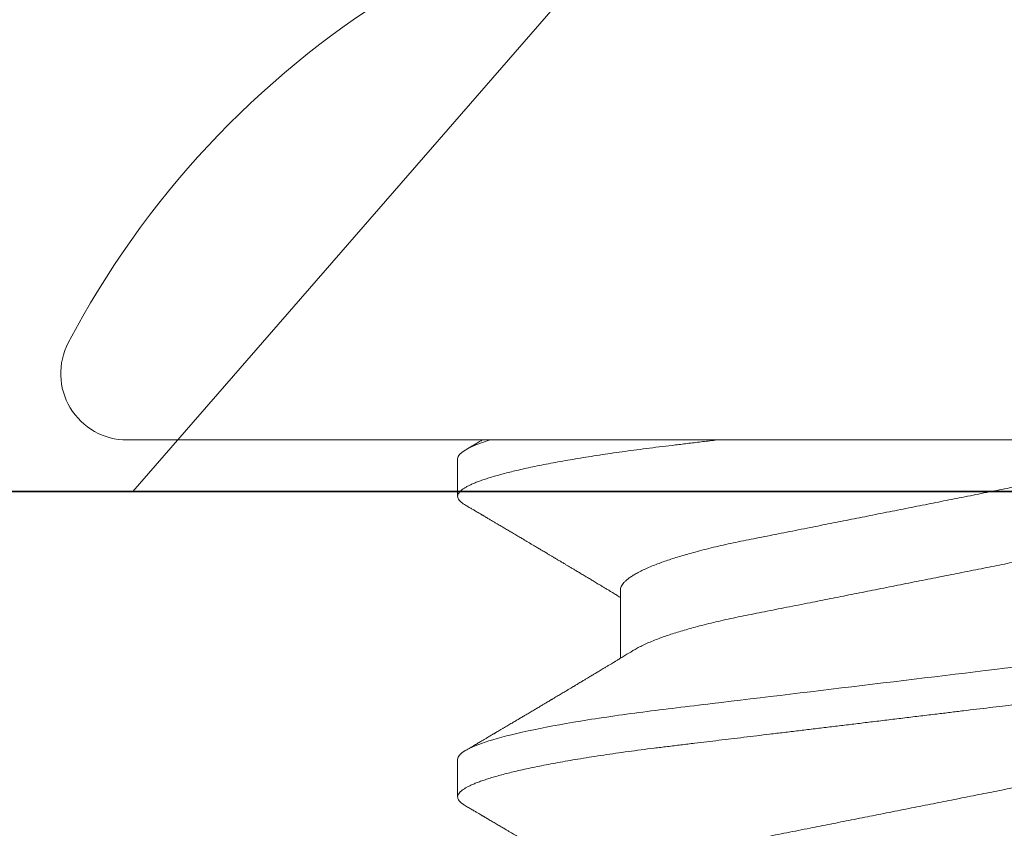
# Model space of a CAD drawing. Units: inches. Extents: x 0 to 25, y 0 to 32.5.
# Drawn here: x 11.5 to 11.6, y 12.9 to 13 of the extents above; entities that cross this region are included whole.
import ezdxf

# ---------------------------------------------------------------- set-up
doc = ezdxf.new("R2010")
doc.units = ezdxf.units.IN
doc.header["$MEASUREMENT"] = 0
doc.linetypes.add('SLD-Solid', pattern=[0])
doc.layers.add('WINTECH_DESIGN', color=3, linetype='Continuous', lineweight=25)
doc.styles.add('SIMPLEX', font='SIMPLEX')

# ---------------------------------------------------------------- blocks, each defined once
blk = doc.blocks.new('SF010_SIDE')
at = {"layer": 'WINTECH_DESIGN', "color": 0, "linetype": 'SLD-Solid', "lineweight": 15}
for p, q in [((0.08299999951032078, 0.05884920100237423), (0, 0.1309999983434977)), ((0, 0.1309999983434977), (0, -0.1309999983434977))]:
    blk.add_line(p, q, dxfattribs=at)
at = {"layer": 'WINTECH_DESIGN', "color": 6, "style": 'SIMPLEX'}
blk.add_attdef('SF010', (-0.02249750556180799, -0.1327494889108036), '', height=0.063, rotation=90, dxfattribs=at)
blk = doc.blocks.new('SP008_SIDE')
at = {"layer": 'WINTECH_DESIGN', "color": 0, "linetype": 'SLD-Solid', "lineweight": 15}
for p, q in [((0, 0.1239632438869194), (0, -0.1239632438869194)), ((0.02499993765616182, -0.04193659903512525), (0.03631158974519622, -0.04193659903512525)), ((0.00312499220706286, -0.06899982582274333), (0.009374976334697749, -0.06899982582274333)), ((0.05312486723300935, -0.06899982582274333), (0.05937485107415341, -0.06899982582274333))]:
    blk.add_line(p, q, dxfattribs=at)
for centre, radius, start, end in [((0.054045949358283, 0), 0.1510457068582303, 211.7420945385164, 242.2999227825324), ((-0.01103642070347632, -0.1239632417964458), 0.0110364207035469, 242.2999227825324, 0)]:
    blk.add_arc(centre, radius, start, end, dxfattribs=at)
for points, knots in [([(0.02812492968757851, 0.06899982750007894), (0.02902703722782007, 0.06899982750007894), (0.03007858691614729, 0.0673205293214778), (0.03228165555128726, 0.06032583196156338), (0.03342702994393676, 0.0550177078047227), (0.03501416226856691, 0.0453417583648843), (0.03552156540513352, 0.04184281461311912), (0.03646956088834941, 0.03454514805798681), (0.03691065644807168, 0.03075392367281893), (0.03839535870486088, 0.01846058898638603), (0.03950844626047001, 0.009244224026019765), (0.04174135061521156, -0.009244224030908299), (0.042854438170707, -0.01846058899104719), (0.0443391404274962, -0.03075392367702534), (0.04478023598710479, -0.03454514806207953), (0.04572823147043437, -0.04184281461698447), (0.04623563460711466, -0.04534175836863596), (0.04782276693163112, -0.05501770780779225), (0.04896814132439431, -0.06032583196406449), (0.05117120995942059, -0.06732052932272836), (0.05222275964763412, -0.06899982750053368), (0.05312486718798937, -0.06899982749996525)], [0, 0, 0, 0, 0.1250000000000001, 0.1250000000000001, 0.2500000000000002, 0.2500000000000002, 0.3125000000000002, 0.3125000000000002, 0.3750000000000001, 0.3750000000000001, 0.5000000000000001, 0.5000000000000001, 0.6250000000000001, 0.6250000000000001, 0.6875, 0.6875, 0.7499999999999999, 0.7499999999999999, 0.875, 0.875, 1, 1, 1, 1]), ([(0.03437491341799159, 0.06899982582285702), (0.0344565612332417, 0.06899225797303643), (0.03462056801265589, 0.06897705635788043), (0.03487334451938295, 0.06885336579011891), (0.03513208298147674, 0.0686537724984646), (0.0353968871621646, 0.0683694543454294), (0.03566726252893204, 0.06800115903718051), (0.03594283890583938, 0.06754736841719478), (0.0362153289189564, 0.06702268330934658), (0.03648393896162361, 0.06643483130801542), (0.03674794472226495, 0.0657915285062245), (0.03701479987591938, 0.065075816259764), (0.03728410369285484, 0.06428814397179394), (0.03755543207000756, 0.06342920256156503), (0.0378283561558419, 0.06249989901482422), (0.03810244409010011, 0.06150142103672351), (0.03837724517677543, 0.06043513671443179), (0.03865231365830368, 0.05930269100849728), (0.03892720852957154, 0.0581059020507837), (0.03920147005464969, 0.05684683346794372), (0.0394908589332772, 0.05544945559529424), (0.0397946497207613, 0.05390351465814547), (0.04011183479371994, 0.0521993378335992), (0.04042553811314065, 0.05042396693613682), (0.04072747762415929, 0.04862753082511517), (0.04101738413862677, 0.0468205162344475), (0.04129511068697411, 0.04501253026228369), (0.04156782733707587, 0.04316030892334766), (0.04183512509018783, 0.04126812615447761), (0.04209661381412388, 0.03934029592710431), (0.04235192675923827, 0.03738113641611562), (0.04260931497822185, 0.03532706657586004), (0.0428691872722311, 0.03316487677193436), (0.04314535735932168, 0.03088107729968215), (0.04342866836236681, 0.02853451023304387), (0.04371936827237732, 0.02612767917821657), (0.04400015241560595, 0.02380278408998038), (0.0442695283707053, 0.0215723208352756), (0.0445262381286966, 0.01944680686187894), (0.04478659282597164, 0.0172910099879573), (0.04505024336128827, 0.01510801362815073), (0.04531678754995028, 0.01290102195935106), (0.04560190107224571, 0.01054027970928928), (0.04590554107483058, 0.008026149969396101), (0.04622743534025631, 0.005360876149325122), (0.04655078844223226, 0.002683479930851718), (0.04686685150250014, 6.652048512023612e-05), (0.047174880975831, -0.002484018155200829), (0.04747430619204351, -0.004963214007830175), (0.04777256538739039, -0.007432790338384621), (0.04806908323701009, -0.009888017147773098), (0.04836332433183088, -0.01232425428429451), (0.0486547091589955, -0.01473698038216753), (0.04893479443239812, -0.01705603633911323), (0.04920336680754644, -0.01927987038891388), (0.04946037386753233, -0.02140785102312748), (0.04971338925724922, -0.02350284197223118), (0.04996209058060685, -0.02556207047621228), (0.05020615980401999, -0.02758293576187043), (0.05046102300445909, -0.02969347057978666), (0.05072552257183816, -0.0318822038318558), (0.0509977536092947, -0.034141282113751), (0.05126687130393748, -0.03635111435164617), (0.05154487096820048, -0.03852090822431364), (0.05182819755964374, -0.04064199985964478), (0.05211699427866279, -0.04270980942101232), (0.05241047646802599, -0.0447198945631726), (0.05270989494943024, -0.0466791317736579), (0.05300705882154944, -0.04853468732812871), (0.05330105649386496, -0.05028702992854051), (0.0535910219134621, -0.05193745283099815), (0.05388407436521447, -0.05352748732207147), (0.05417965388153334, -0.05505347003008865), (0.05447722359679119, -0.05651195094128525), (0.0547761991108473, -0.05789970991759219), (0.05506768673467377, -0.05917726762925213), (0.05535108625770135, -0.06034925268738789), (0.05562593304011898, -0.06142075041668704), (0.05590008552474046, -0.06242456493282589), (0.05617311864227759, -0.06335930312695837), (0.05644459113034372, -0.06422376226510096), (0.05671406101237153, -0.06501701886975297), (0.05698112428865443, -0.06573835145002249), (0.0572453682456171, -0.06638731270618337), (0.05750640100552573, -0.06696365695665918), (0.0577638427112106, -0.06746741387792099), (0.05801734955196025, -0.06789880910582724), (0.0582812467353051, -0.06827948932073014), (0.05855438155685988, -0.06859487542590159), (0.05883524191870038, -0.06882977220789144), (0.0591091781520845, -0.06896908211217578), (0.05936829089034745, -0.06901397324827485), (0.0596204970091776, -0.06897354843999892), (0.05987328610694931, -0.06885419330774312), (0.06013199979781803, -0.06865401709865182), (0.06039690507202522, -0.06836761862928142), (0.06063857792548788, -0.06804602942474958), (0.06079331818079936, -0.06778365087950533), (0.06085658525262261, -0.06767637483676481)], [0, 0, 0, 0, 0.01010273184350631, 0.02029345802565304, 0.03056725435232402, 0.04091891312162423, 0.05134294688985516, 0.06183361094444861, 0.07238490792312437, 0.08210496529917832, 0.09186579739348612, 0.1016623290463744, 0.1114893554334344, 0.1213415667639502, 0.1312135939539561, 0.141099968248872, 0.1509951957075019, 0.1608937235150738, 0.1707900340381811, 0.1806785604739629, 0.1905538017605812, 0.2021678048687375, 0.2137469424881868, 0.2252825369696687, 0.2367661413801812, 0.2473421978339728, 0.2578603177068078, 0.2683144172575889, 0.2786986432884794, 0.2890073974540845, 0.2992353368932654, 0.3093774186353176, 0.3204690573571886, 0.3316511205386401, 0.3429351622279925, 0.354314306385408, 0.3657813003535229, 0.375398894232242, 0.3850675725345745, 0.394782530637951, 0.4045388620926514, 0.4143314859724084, 0.4241552185408626, 0.4357657215938296, 0.447403268313427, 0.4590589135855447, 0.4707236310780338, 0.4815210202706491, 0.4923112159915113, 0.5030870489906628, 0.5138414111279419, 0.5245672877766577, 0.5352577667598971, 0.5459060882090894, 0.5556244542096297, 0.5652969163946757, 0.5749186546954196, 0.5844850562479734, 0.5939916565956959, 0.603434167182613, 0.6146746641525179, 0.6258103408799287, 0.6369131553114525, 0.6481198825820492, 0.6594270051151628, 0.6706232072876007, 0.6819025712283948, 0.6932577642591973, 0.7046811435668802, 0.7153087882355565, 0.7259815161728401, 0.7366926408151567, 0.7474353240572987, 0.7582025686498731, 0.7689873218316973, 0.7797824233607218, 0.7896809865101813, 0.7995766694515716, 0.8094639245447829, 0.8193372699247363, 0.8291912190923523, 0.8390203982677905, 0.8488194906990753, 0.8585832966357538, 0.8683067080372647, 0.8779847778581404, 0.8876126947777395, 0.8971857942667552, 0.9083917521609615, 0.9195083546858284, 0.9305289591418545, 0.9414473133249034, 0.9515500451684097, 0.9617407702935193, 0.9720145676948779, 0.9823662275553943, 0.9927902591105487, 1, 1, 1, 1]), ([(0.01249996882813775, 0.04193659903523894), (0.01261474351338165, 0.04192754303596757), (0.01284571253074773, 0.04190931902394368), (0.01320508551623334, 0.04176089876841615), (0.01357562269652135, 0.0415206619690025), (0.01395714811326343, 0.04117778188731336), (0.0143459429585846, 0.04073590385246462), (0.0147406778947925, 0.04019581702596042), (0.01513990718785863, 0.03955982349611986), (0.01554463573017983, 0.03882547028229055), (0.01593879492997985, 0.03802404579300855), (0.01632068521064411, 0.03716913666812616), (0.01668895368391077, 0.03627367836941175), (0.01705715320883883, 0.03530743935084502), (0.01742421452991039, 0.0342733532014563), (0.01778906457059293, 0.03317475119854407), (0.01815066432345702, 0.03201530614887815), (0.01850800073941627, 0.03079899407725861), (0.01887640383574762, 0.02947130806717269), (0.01925402503150053, 0.02802816963946952), (0.01963868884593012, 0.02646693296821923), (0.02001286639244881, 0.02485705028277607), (0.02037560392591331, 0.02320573096699263), (0.02072424939956363, 0.02152663853757986), (0.02106224351132369, 0.01981347728121818), (0.02141130589461682, 0.01806014717521975), (0.02177112858362307, 0.0162484815211883), (0.02212856092739912, 0.01444998441127154), (0.02248129962038092, 0.01267478137697253), (0.02282763985238034, 0.01093188690435909), (0.02318007963640412, 0.009158257605236031), (0.02353770326658378, 0.007358562912713751), (0.02389952856765376, 0.005537707702728767), (0.02426454122780797, 0.003700802369166922), (0.02463170156556771, 0.001853112531193801), (0.02499383940198641, 3.069035187763802e-05), (0.02534988984928077, -0.001761106148933322), (0.02569892173903554, -0.003517560898899319), (0.0260461064192441, -0.005264751624736164), (0.02639055310919503, -0.006998145527973065), (0.02673138552472665, -0.0087133369345338), (0.02708758266373934, -0.01050588954001341), (0.02745733495385139, -0.01236660122208377), (0.02783836082790003, -0.01428415384566506), (0.02820974201233639, -0.01615283860371619), (0.02857255381434243, -0.01797958414977074), (0.02892685275196527, -0.01975907696464674), (0.02926982020846935, -0.02149795487309802), (0.02962113939702249, -0.02319119594392305), (0.02998459597586134, -0.02484641203091087), (0.03035952333027581, -0.02646006286329339), (0.03074499912986539, -0.02802488339386855), (0.03111740210636071, -0.02944818321600451), (0.03147424120356845, -0.03073597268007688), (0.03181348101509229, -0.03189572684414088), (0.03215666321978006, -0.0330044962397551), (0.03250292338054805, -0.03405883872926552), (0.03285136065278493, -0.03505553157219765), (0.03322189579455426, -0.03604748908389865), (0.03361360135420455, -0.03701762580510604), (0.03402515310665422, -0.03794945091112822), (0.03443394479018025, -0.03878107059699687), (0.0347502923891625, -0.0393708649086193), (0.0349288734817037, -0.03965545382561686), (0.03497368312889648, -0.03972686300335226)], [0, 0, 0, 0, 0.01675853519078061, 0.0337243565152425, 0.05088059603770665, 0.06820897895398886, 0.08568994073356917, 0.1029872231808073, 0.1203909828289137, 0.1378796894653028, 0.1554311524489605, 0.1711369205297593, 0.1868582047312062, 0.2025784730799054, 0.2182812434887474, 0.2339501331769464, 0.2495689716645307, 0.2651219125380935, 0.2805935836136935, 0.298118299541484, 0.3154968610081109, 0.3327092906449503, 0.3497369190374698, 0.3665624031658941, 0.3829746254877371, 0.3995698569532624, 0.4163546231251814, 0.4333120910217892, 0.4485841928133023, 0.4639659195742644, 0.4794429347724714, 0.4950003261603998, 0.5106226474609401, 0.5262940445735687, 0.5419983466520654, 0.557719152816851, 0.5726590487919302, 0.5875847790550288, 0.6024822557563955, 0.6173375755550203, 0.6321370706651688, 0.6468673923784468, 0.6641213308516705, 0.6812409184845426, 0.6982068802816227, 0.7150010328283264, 0.7319432494324619, 0.7486930059880976, 0.7655531924250764, 0.7826165436472751, 0.7998656424501271, 0.8172816717153544, 0.8348445528844962, 0.8495453814222258, 0.8643203184476626, 0.879156153258825, 0.8940393335004791, 0.9089560544067598, 0.9238922611934812, 0.9415009494851176, 0.95909387357643, 0.9766479743746588, 0.9941404993332505, 1, 1, 1, 1]), ([(0.06249984299472544, 0.04193659903523894), (0.06261461817757663, 0.04192754303790025), (0.06284558818492769, 0.04190931903076489), (0.06320496053672287, 0.04176089876125388), (0.06357549880476654, 0.04152066201254456), (0.06395702034319584, 0.04117778183376686), (0.06434581617804724, 0.04073590384564341), (0.06474055105161369, 0.0401958169208001), (0.06513978653276808, 0.03955982373099687), (0.06554451038482512, 0.03882547021498794), (0.06593866887760669, 0.03802404573661988), (0.0663205598497143, 0.03716913674873012), (0.0666888260924452, 0.03627367823469285), (0.06705702724764251, 0.03530743933094982), (0.06742409094397317, 0.03427335346100335), (0.06778893649993734, 0.03317475093194844), (0.06815053858099418, 0.0320153061553583), (0.0685078767678533, 0.0307989942751874), (0.06887627705646082, 0.02947130783388729), (0.06925390125229569, 0.02802816982227796), (0.06963856269931057, 0.02646693264728128), (0.07001274665947221, 0.02485705100855284), (0.07037547427614754, 0.02320573023007455), (0.07072412628144775, 0.02152663888955431), (0.07106211730740597, 0.01981347692333202), (0.07141118585877848, 0.01806014792850874), (0.07177100009084825, 0.01624848102210308), (0.07212843320519369, 0.01444998413558096), (0.07248117662629738, 0.01267478196245975), (0.07282751094408013, 0.01093188626441588), (0.07317995665550825, 0.009158258214142734), (0.07353757568228048, 0.007358562654758316), (0.07389940017253593, 0.005537707123608016), (0.07426442089047214, 0.003700803226024618), (0.07463157640165718, 0.001853112438311655), (0.07499371223275375, 3.069016167955851e-05), (0.07534976218971678, -0.001761106434628346), (0.07569879787615719, -0.003517560585578394), (0.0760459812265708, -0.00526475172227947), (0.0763904295579323, -0.006998145164402558), (0.07673125667849945, -0.008713337576637059), (0.07708746038838399, -0.0105058888102576), (0.07745720437890213, -0.0123666022799398), (0.07783824339037437, -0.01428415231225699), (0.07820960735978133, -0.01615284029355735), (0.07857243516775725, -0.01797958302631741), (0.07892672715615845, -0.01975907712426306), (0.0792696931316641, -0.02149795499633456), (0.07962101159091617, -0.02319119618175591), (0.07998447260729336, -0.02484641161220225), (0.08035939618059729, -0.02646006288784974), (0.08074486912596512, -0.028024883713897), (0.08111727392133616, -0.02944818348305489), (0.0814741203101903, -0.03073597217439783), (0.08181335739834594, -0.03189572662427054), (0.08215653024217318, -0.0330044971475445), (0.08250280414961253, -0.0340588380021245), (0.0828512355502653, -0.03505553163017794), (0.08322176705837592, -0.03604748950408521), (0.08361348079915842, -0.03701762541140852), (0.084025029798795, -0.03794945127174287), (0.08443382411257971, -0.03878106936326731), (0.08475013087195293, -0.03937080314995001), (0.08492868136431753, -0.03965534230746925), (0.08497345760940789, -0.03972669800566564)], [0, 0, 0, 0, 0.01675861206765673, 0.03372450956210965, 0.05088082610946906, 0.06820928333247683, 0.08569032359483005, 0.1029876854988371, 0.1203915287397277, 0.1378803102237293, 0.1554318501598537, 0.1711376887534906, 0.1868590416800641, 0.2025793824638655, 0.2182822252255578, 0.2339511815684546, 0.2495700920142934, 0.2651231045362805, 0.2805948432692872, 0.2981196396586638, 0.3154982791483258, 0.3327107895096749, 0.3497384875948794, 0.3665640505638116, 0.3829763465701998, 0.3995716558696686, 0.416356490596754, 0.4333140346258492, 0.4485862085068514, 0.4639680007553114, 0.4794450890505015, 0.4950025466397989, 0.5106249380785336, 0.5262964129370074, 0.5420007818141911, 0.5577216548447883, 0.5726616178942358, 0.5875874188764597, 0.6024849624617482, 0.6173403489550265, 0.6321399068571403, 0.6468702983250028, 0.6641243106809773, 0.6812439822332692, 0.6982100097890208, 0.7150042479489322, 0.7319465372861592, 0.7486963657840581, 0.7655566279167679, 0.782620059123683, 0.7998692319213868, 0.8172853358681418, 0.8348482994525361, 0.8495492012072283, 0.8643242009253733, 0.8791600950071976, 0.8940433531368993, 0.9089601373092138, 0.9238964074407584, 0.9415051822192281, 0.9590981852959808, 0.9766523649053485, 0.9941449647272531, 1, 1, 1, 1]), ([(0.00252636429092945, 0.03972591884996746), (0.002564167707419074, 0.03966651816620015), (0.002735579554723699, 0.03939717793480213), (0.003044853473966214, 0.03882091176353697), (0.003438781120394196, 0.03802512666243274), (0.003820728838149989, 0.03716886052961854), (0.004188981232232436, 0.03627375231781116), (0.004557186474698938, 0.03530741967097129), (0.004924244270910094, 0.03427335836011025), (0.005289096061005694, 0.03317474983759894), (0.005650695610029288, 0.03201530656713203), (0.006008031099554501, 0.03079899389626917), (0.006376434828666788, 0.02947130804602693), (0.006754058145475028, 0.02802816985138179), (0.00713871924540399, 0.02646693277677059), (0.007512898808727186, 0.02485705046319708), (0.007875634235688267, 0.02320573086831246), (0.008224279462069717, 0.0215266383704602), (0.008562276583802486, 0.01981347751473095), (0.008911337292488497, 0.01806014712030901), (0.009271160335970308, 0.01624848165567983), (0.009628589618841943, 0.01444998397369091), (0.009981333223208821, 0.01267478181398474), (0.01032767026367765, 0.01093188669517531), (0.01068011144241154, 0.009158257797139413), (0.01103773260024354, 0.007358562633498877), (0.01139955976100282, 0.005537707704661443), (0.01176457416920584, 0.003700802643265888), (0.01213173232576992, 0.001853112373964905), (0.01249387051370832, 3.06903400542069e-05), (0.01284992161185983, -0.00176110595668888), (0.01319895054336939, -0.003517561365583788), (0.01354613983392028, -0.005264751184427041), (0.01389058428742374, -0.006998145530587863), (0.01423141445332021, -0.008713337358130957), (0.01458761642902573, -0.01050588905616223), (0.01495736493689037, -0.01236660157758251), (0.01533839408182303, -0.01428415354439494), (0.01570977277060592, -0.01615283874366469), (0.01607258466867734, -0.01797958425834167), (0.01642688569359052, -0.01975907674977861), (0.01676985134474762, -0.02149795487889605), (0.01712116891565074, -0.02319119613230214), (0.01748462708724219, -0.02484641204000582), (0.01785955645561899, -0.02646006263717027), (0.01824502925944671, -0.0280248836534156), (0.01861743543440753, -0.02944818295065943), (0.01897427157166476, -0.03073597296179287), (0.01931351357848143, -0.03189572648398098), (0.01965669642379453, -0.03300449707955977), (0.02000295173263567, -0.03405883521986652), (0.02035139454108048, -0.03505554582636705), (0.02072192541538698, -0.03604743104290264), (0.02111364439269892, -0.03701788602859324), (0.02152514602823885, -0.03794848685436136), (0.02193412339056522, -0.03878465300022071), (0.02232473585911521, -0.03949786954024148), (0.02269615382363099, -0.04009827135746491), (0.0230479036036968, -0.04059644400672369), (0.02339343905555324, -0.04101549205802257), (0.02373188459910125, -0.04135558124744421), (0.02406248586373749, -0.04161793719026718), (0.02438433303098009, -0.04180188425596043), (0.02469741410720871, -0.04191567131658758), (0.02489946355478878, -0.04192964852256864), (0.02499993765616182, -0.04193659903512525)], [0, 0, 0, 0, 0.004948296681488755, 0.02243703758667191, 0.03998853634325542, 0.05569433782570041, 0.07141565314116644, 0.08713595445907787, 0.1028387550194292, 0.118507677566687, 0.1341265478881732, 0.1496795195504707, 0.1651512230622329, 0.1826759764908036, 0.2000545716230006, 0.2172670372035886, 0.2342946986126654, 0.2511202170343447, 0.2675324752496283, 0.2841277397071796, 0.3009125392391162, 0.3178700399642784, 0.3331421764066205, 0.3485239327329513, 0.3640009794759996, 0.3795584007499342, 0.3951807557279035, 0.4108521866283745, 0.4265565188611797, 0.4422773570676951, 0.4572172834928735, 0.4721430423230345, 0.4870405530837859, 0.501895901321651, 0.5166954247697103, 0.5314257801270541, 0.5486797519764114, 0.5657993762667298, 0.5827653709080491, 0.5995595576841486, 0.6165018104849256, 0.6332515995506315, 0.6501118187017079, 0.6671752063903961, 0.6844243420733798, 0.7018404050806356, 0.7194033238283153, 0.7341041805249238, 0.7488791494847783, 0.7637150145339453, 0.7785982214207211, 0.7935149764341675, 0.8084512136634691, 0.8260599378446662, 0.8436528977934092, 0.8612070343699403, 0.8786995913099666, 0.8942480826628975, 0.9097143672493407, 0.9250835891451595, 0.9403415000541061, 0.9554745202838366, 0.970469829830973, 0.9853153901234312, 1, 1, 1, 1]), ([(0.05252627397783272, 0.03972586385077648), (0.05256406530202185, 0.03966648096684366), (0.05273546393198103, 0.03939715605781657), (0.05304473212402172, 0.03882091183072589), (0.0534386562654845, 0.03802512666561597), (0.05382060364945573, 0.03716886051347501), (0.05418885533242701, 0.03627375228052188), (0.05455706038890185, 0.03530741951396976), (0.05492412304226946, 0.03427335875642257), (0.0552889688739242, 0.03317474951882105), (0.0556505708923396, 0.03201530653291229), (0.05600790905543818, 0.03079899417048182), (0.05637630950707262, 0.02947130788425056), (0.05675393299725329, 0.02802816972916844), (0.05713859706781932, 0.02646693316614801), (0.05751277120134546, 0.02485705009178218), (0.05787550872400971, 0.02320573077531662), (0.05822415751936205, 0.02152663872391258), (0.05856215174571844, 0.01981347749824636), (0.05891121039701375, 0.01806014691771907), (0.05927103447208992, 0.01624848161566206), (0.05962846501415697, 0.01444998405258957), (0.05998120908463989, 0.01267478198565186), (0.06032754318789557, 0.01093188625111452), (0.06067998912794792, 0.009158258244269746), (0.06103760745133968, 0.007358562546869507), (0.06139943448397389, 0.005537707814596615), (0.06176444546701987, 0.003700802001390002), (0.06213161087532626, 0.001853113166703224), (0.06249374344895386, 3.068994419663795e-05), (0.0628497966337136, -0.001761105711807431), (0.0631988224580482, -0.003517561809985637), (0.06354601554744477, -0.005264751028903447), (0.06389046128674636, -0.006998145279453638), (0.06423128930009625, -0.008713337520362074), (0.06458749202533909, -0.01050588893008353), (0.06495723947216447, -0.01236660151857905), (0.06533826537975074, -0.01428415410759953), (0.06570965140463159, -0.01615283805210765), (0.06607245718203103, -0.01797958471661332), (0.06642676215574284, -0.01975907644953168), (0.06676972474895138, -0.02149795511149932), (0.06712104397888652, -0.023191196167204), (0.06748450536360906, -0.02484641155228928), (0.0678594266945538, -0.02646006336533446), (0.06824490856547527, -0.0280248829295715), (0.0686173067939535, -0.02944818338869482), (0.0689741460772666, -0.03073597291336227), (0.0693133890694071, -0.03189572641429095), (0.06965657173600448, -0.03300449708069664), (0.07000282685135062, -0.03405883523964803), (0.07035127060146351, -0.03505554566311275), (0.07072179753220098, -0.03604743121627507), (0.0711135175565687, -0.03701788600790223), (0.07152501946507073, -0.03794848682923657), (0.07193399466859773, -0.03878465323748514), (0.07232461540718305, -0.03949786925579701), (0.07269602899077654, -0.04009827137906541), (0.07304777546255536, -0.04059644413337082), (0.07339331492039491, -0.04101549199572219), (0.07373176095029521, -0.04135558120492533), (0.07406235640735304, -0.04161793729360852), (0.07438421299627862, -0.04180188417888075), (0.07469728883847893, -0.04191567132920682), (0.07489933714350627, -0.04192964852677505), (0.07499981067701356, -0.04193659903512525)], [0, 0, 0, 0, 0.004946764568640682, 0.02243553745608027, 0.03998706139857783, 0.05569288568046082, 0.07141422428114312, 0.08713455073997567, 0.1028373791926439, 0.1185063212573953, 0.1341252174706924, 0.1496782158201865, 0.1651499404547599, 0.1826747208748794, 0.200053344528468, 0.2172658323104684, 0.2342935216341804, 0.2511190692710235, 0.2675313503219071, 0.284126637843614, 0.3009114640776741, 0.317868992654414, 0.333141152618834, 0.3485229308508234, 0.3640000050427054, 0.3795574484554593, 0.3951798256584802, 0.4108512788492009, 0.4265556408311242, 0.4422764995362679, 0.4572164489718558, 0.4721422289364438, 0.4870397663380488, 0.5018951392945374, 0.5166946837107343, 0.5314250617557071, 0.5486790583891733, 0.5657987072823024, 0.5827647332605973, 0.5995589424984273, 0.6165012230590613, 0.6332510362938832, 0.6501112830628848, 0.6671746987209562, 0.6844238558005615, 0.7018399508965644, 0.7194028913475624, 0.7341037724903284, 0.7488787660270678, 0.7637146539263695, 0.7785978837361957, 0.793514661724363, 0.8084509182454136, 0.826059669547491, 0.8436526565928342, 0.8612068202061698, 0.878699411430918, 0.8942479230900515, 0.9097142278910507, 0.9250834770236541, 0.9403414114327685, 0.9554744515063688, 0.9704697909585025, 0.9853153707761911, 1, 1, 1, 1]), ([(0, -0.02587493640226057), (9.525050143111002e-05, -0.02666354576138019), (0.0002849819179573387, -0.02823439282747131), (0.0005625073083592724, -0.03053325086875702), (0.0008335989550687373, -0.03277434539950264), (0.001096160779752609, -0.03496147032046792), (0.001362424187846045, -0.03710501709110758), (0.001630936663218563, -0.03917292006474327), (0.001900771630062081, -0.04116728511326073), (0.00217134675278885, -0.04308627431782952), (0.002447497880780247, -0.04496441232720372), (0.00272880284353505, -0.04679724603147406), (0.003013544431610171, -0.04857258456002), (0.003301177892581109, -0.0502870313442827), (0.003591151020827965, -0.05193745223436963), (0.003884198297100738, -0.05352748755308312), (0.004179780628533081, -0.05505346986626591), (0.004477345903410423, -0.05651195110556273), (0.004776324474164539, -0.05789970985904347), (0.005067811130857081, -0.05917726769246201), (0.005351214554252692, -0.06034925248957279), (0.005626053664173014, -0.06142075066247799), (0.005900212716483111, -0.06242456479913017), (0.006173244152819279, -0.06335930310228832), (0.00644471343900932, -0.06422376237605931), (0.006714187627608226, -0.06501701880551991), (0.006981250438911957, -0.06573835142023654), (0.007245491988328467, -0.06638731273801568), (0.007506524639666168, -0.06696365697769124), (0.007763969131474369, -0.06746741382846722), (0.008017471747507443, -0.06789880916221591), (0.008281373119189084, -0.06827948929935701), (0.008554509935493115, -0.06859487539452402), (0.008835363941102514, -0.06882977223472153), (0.009109303081913822, -0.06896908210376296), (0.009368417178279742, -0.06901397325691505), (0.009620618737130826, -0.06897354841203196), (0.009873414425555893, -0.06885419337947951), (0.01013212662110163, -0.06865401691277384), (0.01039702430909983, -0.06836761934675906), (0.01063873801228965, -0.06804598632311354), (0.01079350522456934, -0.06778354977404888), (0.01085680160565516, -0.06767621900553422)], [0, 0, 0, 0, 0.02687348151515754, 0.05352983591585886, 0.07995340189480901, 0.1061409165731388, 0.1324224486594672, 0.1589453544541812, 0.1841603754211626, 0.2095633261970083, 0.2351400429406144, 0.2608758969531513, 0.2867555456182038, 0.3124227767935481, 0.3381988969341777, 0.3640677441214463, 0.390012812166137, 0.4160171964274932, 0.4420638702762237, 0.4681355361037222, 0.492041938307001, 0.5159413786848221, 0.5398204725059018, 0.5636659681596995, 0.587464617858114, 0.6112034495488783, 0.6348696147613124, 0.6584505561114126, 0.681933941156537, 0.7053078213758488, 0.7285605719883257, 0.7516809356316636, 0.7787448770846507, 0.8055930077178952, 0.8322092949057232, 0.8585786328728612, 0.8829781274334086, 0.9075901436645727, 0.9324027858197256, 0.9574034739408516, 0.9825789590246884, 1, 1, 1, 1]), ([(0.03497376333609736, -0.039735323717764), (0.03507405729999391, -0.039899975243884), (0.03526232961041842, -0.04020905987920287), (0.035525978232954, -0.04064252477837726), (0.03575783676171795, -0.04102403564752422), (0.03596776593758477, -0.04136975627272932), (0.03616564359163021, -0.04169587251931262), (0.03635218926217476, -0.04200352255440976), (0.03652239448649652, -0.04228440663518995), (0.03666990515966972, -0.04252797590118007), (0.03679348779587599, -0.04273213220778871), (0.03690456783704121, -0.04291569174654342), (0.03704285969297416, -0.04314431487830461), (0.03723077232768901, -0.04345513076691532), (0.03747445513340608, -0.04385847487003502), (0.03775009930575379, -0.04431512887356348), (0.03800934970035996, -0.0447449882908586), (0.03824494478965335, -0.04513592430498647), (0.03844571293700483, -0.04546928152649343), (0.03863104697927611, -0.04577717130644032), (0.03878396920788418, -0.04603136217644987), (0.03891839654090745, -0.04625486623012875), (0.03905647831334136, -0.04648455722963263), (0.03922052597033598, -0.04675753069511757), (0.03941074418492008, -0.04707421199123019), (0.03963274213117529, -0.04744400862205111), (0.03989220179096264, -0.04787645313945177), (0.04014101633936207, -0.04829147270345402), (0.04036960507539789, -0.04867296475526928), (0.04055747211305061, -0.04898665360371979), (0.0407303504906622, -0.0492754464794416), (0.04087187010020443, -0.04951194208740617), (0.04097913967780187, -0.04969124616991394), (0.04110800189459951, -0.04990670424274413), (0.04128800927389875, -0.05020774872798484), (0.04149325440755547, -0.05055119465362168), (0.04168483652267696, -0.05087192940425211), (0.04185015428697625, -0.05114877294033704), (0.04202921012449679, -0.05144874650500242), (0.04222202108701367, -0.05177187056426646), (0.04242856438099807, -0.05211818019392922), (0.04264104823698744, -0.05247457670679978), (0.04283048841307391, -0.05279247910789309), (0.04297962765633656, -0.05304282422378037), (0.04307939634111335, -0.05321032954043403), (0.04315222205605096, -0.05333263202760463), (0.04321343561457525, -0.05343543618221247), (0.04330369617855467, -0.05358703447495827), (0.04343501809648842, -0.05380767166138867), (0.04362939314557934, -0.05413430122519003), (0.04387361946533019, -0.05454489863313938), (0.04417466273196169, -0.05505125212471285), (0.04444640646215703, -0.05550858525691638), (0.04467685743486527, -0.05589658581618551), (0.04485212399140437, -0.05619178117285628), (0.04503683111317969, -0.05650293635142134), (0.04523095548722722, -0.05683007591778733), (0.04543030282854943, -0.05716612085836914), (0.04562012195515308, -0.05748621009649924), (0.04578204748918324, -0.05775933799338873), (0.04590771859125198, -0.05797135645013896), (0.0460078656017231, -0.05814033563228804), (0.0460992668089375, -0.05829459606161436), (0.04619292367590333, -0.05845266769972568), (0.04629125537690015, -0.05861866440125141), (0.04646650941447206, -0.05891453976494176), (0.0467318936994161, -0.05936273502970835), (0.0471019444811418, -0.05998800205861698), (0.04743497489903348, -0.06055101428319176), (0.04771981671217418, -0.06103277248780614), (0.0479439697402313, -0.06141197942224608), (0.04817009231771863, -0.06179464887190989), (0.04838019821204398, -0.06215031241185898), (0.0485449510709941, -0.06242925623598694), (0.0486622605261573, -0.06262792053098565), (0.04873927826031377, -0.06275836305815119), (0.0487969113158897, -0.06285597417570443), (0.04885065250903153, -0.06294701034221362), (0.04891795969774648, -0.06306103561394139), (0.04901388370649329, -0.06322353397717961), (0.04914036950299305, -0.06343784713124023), (0.04930718528885336, -0.06372054858422871), (0.04951745576784106, -0.06407695520022116), (0.04977428648180648, -0.06451240833382599), (0.0500710340944579, -0.06501569106046645), (0.05040768749006475, -0.0655868647617126), (0.05078425921385588, -0.06622597807665898), (0.05120072459169478, -0.06693311431467919), (0.05149158669655662, -0.0674272343579787), (0.05164369221336074, -0.06768563304001418)], [0, 0, 0, 0, 0.0177735684215943, 0.03336462796019156, 0.04677008857920059, 0.0589285313280451, 0.07065005484875087, 0.0819339014237091, 0.09209502606152628, 0.1009258325173503, 0.108183340564333, 0.1140940288072213, 0.1207038741990504, 0.1328145008630608, 0.1475758755532146, 0.1641442452999595, 0.1819843681403485, 0.1938499211350274, 0.2062193392202067, 0.2178562342109607, 0.226976618671512, 0.2335642744009334, 0.2418983484059873, 0.2516814285314209, 0.2629219153314253, 0.2759519898343548, 0.2914406967441453, 0.3094098879153832, 0.3205573998603823, 0.332436616933294, 0.3431151104351859, 0.3515840360587497, 0.3578422814916387, 0.362375606409065, 0.3747262460046719, 0.3901754106917282, 0.3992572161493894, 0.4091646425165211, 0.4198988456285995, 0.4314605011368413, 0.4438502002075589, 0.4570684050234421, 0.4697092084500987, 0.4779634839979535, 0.4839304406375624, 0.4876816312110131, 0.4910847747919507, 0.4949597181176519, 0.5039454951299497, 0.5147533576994258, 0.5299970347770103, 0.5479843120882248, 0.5690556904296583, 0.579034844254557, 0.5895835141767054, 0.6007020036444191, 0.6123907049814346, 0.6246499271332402, 0.6367206505867442, 0.6466968741055179, 0.6539206549020944, 0.6594407729235107, 0.6648036124035023, 0.6704491810354881, 0.6763775294930198, 0.6825885380511025, 0.7021486784659736, 0.7243920506061036, 0.7495639597173818, 0.7624473716625929, 0.7759826658056252, 0.7901700895185322, 0.8034208128148118, 0.8140620712422345, 0.8200342962929454, 0.8246889680329205, 0.8280263282098036, 0.8304838279020349, 0.8344338644845208, 0.8402318532881276, 0.8478783172984632, 0.8573736480371262, 0.870490256184016, 0.8860237412371772, 0.9039756110983701, 0.9243471898604214, 0.947140371730198, 0.9723572065967419, 1, 1, 1, 1]), ([(0.01085623213441522, -0.06768550012520791), (0.01097404949439351, -0.06748534132839268), (0.01119498952334652, -0.06710998840617322), (0.01150447024576806, -0.06658443311539486), (0.01176993833041706, -0.06613374952542017), (0.01199138733386462, -0.06575788332293087), (0.01216882469304892, -0.06545679328087317), (0.01230121649393823, -0.06523217474557441), (0.01240178850446227, -0.06506155453155316), (0.01248965423144455, -0.06491251426643885), (0.0125849365359727, -0.06475089987077354), (0.01269352297560999, -0.06456675497065589), (0.01287199096816494, -0.06426411655775155), (0.01311349271850304, -0.06385470502607404), (0.01340920838799775, -0.06335355702765355), (0.01369366689493745, -0.06287164727257277), (0.01400030174283984, -0.06235234221276187), (0.01432807911726286, -0.06179745071960951), (0.01469195923198185, -0.06118171652053661), (0.01506957931690067, -0.06054302849236137), (0.01547134062377609, -0.05986387641667079), (0.01582102448253409, -0.05927308727768832), (0.01610052565320075, -0.0588010866207469), (0.01629568418582039, -0.05847162167106035), (0.01647659039940663, -0.05816630032688863), (0.01666540137148331, -0.05784771279684264), (0.01688175450829021, -0.0574827768338082), (0.01712122159256069, -0.05707898457239935), (0.01736689077404208, -0.05666490172370686), (0.01760419211177577, -0.05626508398552232), (0.01782058230514849, -0.05590063295232994), (0.0180125536489868, -0.05557742638552554), (0.01817635160318787, -0.05530172921680787), (0.01832793950825362, -0.05504665382568419), (0.01849167372461125, -0.05477120946534342), (0.01868876765331606, -0.05443974405363861), (0.01891521719903722, -0.05405906333282928), (0.01915215708493179, -0.05366091915323068), (0.01939956621436068, -0.05324536671150781), (0.01965329069753352, -0.05281941477437613), (0.01990253370752271, -0.05240119698487433), (0.02011991537472113, -0.05203662203427939), (0.02030010813643912, -0.05173452934991474), (0.02046406876127094, -0.05145974939330245), (0.0206492932850324, -0.05114943673163452), (0.02088066416604306, -0.0507619669936048), (0.02115505442668564, -0.05030273355657755), (0.02143729927320237, -0.04983064788564207), (0.02174516311538355, -0.04931605542685702), (0.02208057970506161, -0.04875580205407459), (0.02246729316107121, -0.04811046032466493), (0.02286681886596398, -0.04744439228477404), (0.02326220400766488, -0.04678593246376295), (0.02359181974566127, -0.04623756903390586), (0.02385516558274503, -0.04579981160827629), (0.02406956739855559, -0.04544363658396833), (0.02430761079233434, -0.0450484170406753), (0.02457851645556275, -0.04459898668085316), (0.02486547133980821, -0.04412335753045227), (0.02513582075016529, -0.04367564204051178), (0.02537682661500185, -0.0432768605533056), (0.0256510940496355, -0.04282338155894649), (0.02591820167106107, -0.04238208489141471), (0.02611505097445388, -0.0420574192529557), (0.02618830595713462, -0.04193659903512525)], [0, 0, 0, 0, 0.02325147153926842, 0.04360291891786237, 0.06105610276330508, 0.0756128238652721, 0.08727416861340465, 0.09604142571670088, 0.1017135107515208, 0.1071006690946413, 0.1133610773453357, 0.1204945232440069, 0.1285009621432579, 0.1485323793776892, 0.1680778901157264, 0.1867517023460813, 0.2045522686304796, 0.228451374536888, 0.2512676071267314, 0.2761499172809603, 0.3027273091459204, 0.3302602582718623, 0.3448749817254695, 0.3576402581265721, 0.3685935565602841, 0.380401656949741, 0.3947130216416049, 0.4110635120383707, 0.4273973449199727, 0.4429113980436783, 0.457606323418017, 0.4698272220874872, 0.4805431540995049, 0.4897086718100782, 0.4995304606202559, 0.5126206187802814, 0.5283133842904826, 0.5438715673549559, 0.5590009611137892, 0.5767271562682692, 0.5935032262966974, 0.6077378367008858, 0.6192183293125768, 0.6287155427381671, 0.6397695540456603, 0.6553953869976767, 0.6738924612407656, 0.6933222624280715, 0.710455856723206, 0.7339211487366942, 0.7586895032686531, 0.7857691181107425, 0.811673318405466, 0.8355765067600393, 0.8498174553778112, 0.8628135280606467, 0.8771932020647736, 0.8960033878122082, 0.9153455068561487, 0.9328013404454819, 0.948360446920652, 0.9619906734362121, 0.9858553090703005, 1, 1, 1, 1]), ([(0.06085601234406113, -0.06768566053960967), (0.06098870385994815, -0.06746023342884655), (0.06123738119686095, -0.0670377601970813), (0.06158549080521425, -0.06644665198939492), (0.06188357548387557, -0.06594065121987569), (0.06213162693052254, -0.06551968289738852), (0.06232966288814623, -0.06518370293861153), (0.06247286635993987, -0.06494076770525226), (0.06256701637892093, -0.0647810858901039), (0.06262768691567544, -0.06467819560577936), (0.06268110302460173, -0.06458759872566588), (0.06274296702054016, -0.06448270316263915), (0.0628191180247768, -0.06435356385395608), (0.06290957895703286, -0.06420019962536117), (0.0630304412360374, -0.06399529698205697), (0.06318512902691964, -0.06373309016260009), (0.06336860947737932, -0.06342215542622398), (0.06355749661179289, -0.06310212064136067), (0.06381805924945638, -0.06266073863764632), (0.064136461320345, -0.06212158431367243), (0.06450130340670057, -0.06150408066332602), (0.06481843406834287, -0.06096758163164395), (0.06509579142107214, -0.06049852609544359), (0.06534134147864279, -0.06008342206780526), (0.06557955671644322, -0.05968083961954562), (0.06582755296926734, -0.059261865346798), (0.06609445137439707, -0.05881111762630553), (0.0663829440183008, -0.05832410023253942), (0.06667974549702649, -0.05782328547968518), (0.06699170553213207, -0.05729712717425173), (0.06727204330616132, -0.05682454160682937), (0.06752742853871041, -0.05639419430940507), (0.06774651343528149, -0.0560251531284166), (0.06795424126119087, -0.05567538876061917), (0.06812369374017635, -0.05539013467364384), (0.06824842402124887, -0.0551802415164957), (0.06834917775222493, -0.05501071882270026), (0.0684580611562069, -0.05482753697731368), (0.06859243552128191, -0.05460153511012322), (0.06875421508493673, -0.05432950529245772), (0.06893665517202408, -0.05402283255875773), (0.06912720707089193, -0.05370263952158894), (0.06931453972231338, -0.05338796086675757), (0.0695368649427337, -0.05301464846206727), (0.06978723985241686, -0.05259440812085359), (0.0700594794495828, -0.05213774829053364), (0.07030379466482373, -0.05172812192529364), (0.07052683949598304, -0.05135436325281262), (0.07073452006227399, -0.05100648703057686), (0.07094699658978243, -0.05065072967659034), (0.07117234588167776, -0.0502736106706152), (0.071410962129562, -0.04987449417421885), (0.07164848743411767, -0.0494774186037148), (0.07193291059127205, -0.0490022086554518), (0.0722591013627607, -0.04845760946363953), (0.07262518956167696, -0.04784695749060575), (0.07298805130938035, -0.0472422349585031), (0.07336407913874154, -0.0466161740013149), (0.07372203339673433, -0.04602079588039487), (0.07405388799281809, -0.04546941015917128), (0.07434255452892558, -0.04499020457387815), (0.07461621469258262, -0.0445362873239219), (0.07484565510128505, -0.04415601245716516), (0.07504874259200278, -0.04381963895866647), (0.075241985008347, -0.04349975151433227), (0.0754498078429151, -0.04315595436673902), (0.07565792792047432, -0.04281191348366065), (0.07586989256617471, -0.04246177112270288), (0.07604529397951865, -0.04217218850942572), (0.07615503491638265, -0.04199119487259395), (0.07618813772842259, -0.04193659903512525)], [0, 0, 0, 0, 0.02618580688030097, 0.04907485361188532, 0.06866982303888222, 0.08497275727012554, 0.0979854216616568, 0.1077090699992608, 0.1132011866932193, 0.1165411586240464, 0.1196656385361136, 0.1237291302423252, 0.1287316800257572, 0.134673163737904, 0.1415531445623313, 0.1525455259036311, 0.1651479940898778, 0.1776933689634618, 0.1897451601058124, 0.2164552124272308, 0.2403717911770731, 0.2615404622085046, 0.2788401329204097, 0.2949189433820532, 0.309818283479377, 0.3256652822509378, 0.3436551560622311, 0.3622558034115818, 0.3823277298778985, 0.4019292651722988, 0.4234859059003389, 0.4373308122960622, 0.4520218510236, 0.4664466373072475, 0.4780518399055068, 0.4852340978415676, 0.4908868888450436, 0.4977920217615187, 0.5065655865763724, 0.5172067570414096, 0.5294741059231328, 0.5422851660285651, 0.554504551384834, 0.566132739865887, 0.5857788213910845, 0.6034708537415012, 0.6193512776500217, 0.633522003014874, 0.6470397454414122, 0.6599072541577904, 0.6750014616147327, 0.6910161122429026, 0.7064552122245105, 0.7213174647484781, 0.7464541106640528, 0.770000268360167, 0.7925907338523418, 0.8170342256798472, 0.8431770485736477, 0.8621602945915571, 0.8814395606052925, 0.8992279850939306, 0.9152260880497699, 0.9258951515549515, 0.9385611239494868, 0.952636087598036, 0.9661086896423775, 0.9788112693896168, 0.9936085239663595, 1, 1, 1, 1]), ([(-7.455810191459022e-08, -0.06489491267211633), (4.157655553171935e-05, -0.06496555541980342), (0.0001901571716871331, -0.06521755691619546), (0.0004587319826896419, -0.06567327424579616), (0.0008187878535181881, -0.06628439628048), (0.00121819449020677, -0.06696256298016579), (0.001497494319551151, -0.06743705411963674), (0.00164372366009502, -0.0676854772087836)], [0, 0, 0, 0, 0.0759597870839244, 0.2709687925756198, 0.4899653566640527, 0.7329678656489756, 1, 1, 1, 1])]:
    blk.add_open_spline(points, degree=3, knots=knots, dxfattribs=at)
blk.add_open_spline([(0, -0.06359941405435166), (0.001126637437096178, -0.06724586392329002), (0.002203845979579455, -0.06899982750019262), (0.003124992187736098, -0.06899982749996525)], degree=3, dxfattribs=at)
at = {"layer": 'WINTECH_DESIGN', "color": 6, "style": 'SIMPLEX'}
blk.add_attdef('SP008', (-0.1150992237428974, -0.1429448043344046), '', height=0.063, rotation=90, dxfattribs=at)
blk = doc.blocks.new('ZVENT_COLRJAMB')
at = {"layer": 'WINTECH_DESIGN'}
for points in [[(-1.039999999999978, 3.124000000000028), (-1.039999999999978, 3.249000000000028), (-0.5399999999999778, 3.249000000000029), (-0.5399999999999778, 3.124000000000029)], [(-1.04800000000003, 3.062000000000016), (-1.04800000000003, 3.124000000000028), (-0.5480000000000267, 3.124000000000029), (-0.5480000000000267, 3.062000000000017)]]:
    blk.add_lwpolyline(points, close=True, dxfattribs=at)
at = {"layer": 'WINTECH_DESIGN', "color": 7}
for name, p, rotation in [('SF010_SIDE', (-0.7899999999999778, 3.124000000000029), 90.00000000000001), ('SP008_SIDE', (-0.7980000000000231, 3.132600000000143), 270)]:
    blk.add_blockref(name, p, dxfattribs=dict(at, rotation=rotation))

msp = doc.modelspace()

# ---------------------------------------------------------------- block references
at = {"layer": 'WINTECH_DESIGN'}
msp.add_blockref('ZVENT_COLRJAMB', (12.42106273246207, 9.805573361504688), dxfattribs=at)

doc.saveas('drawing.dxf')
